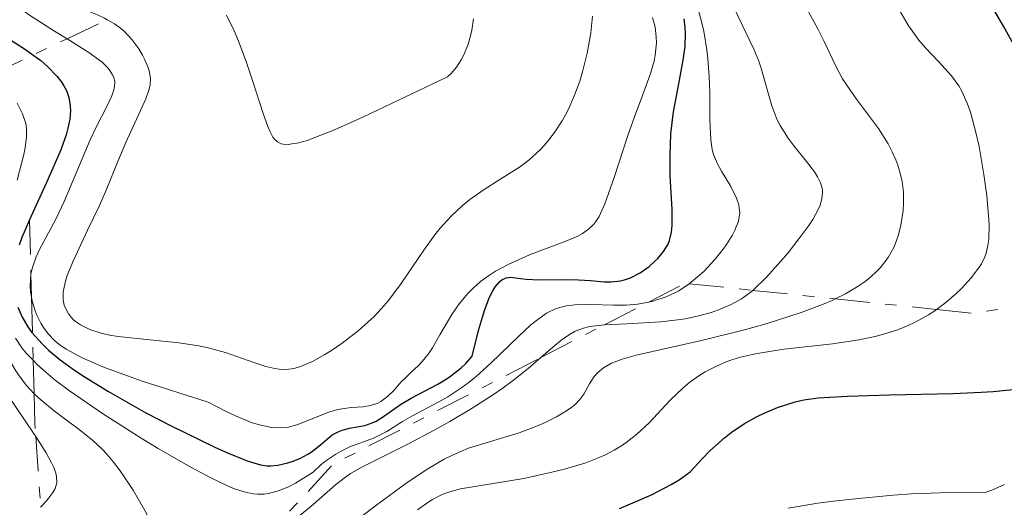
# Model space of a CAD drawing. Units: metres. Extents: x 685282 to 685899, y 4754068 to 4756389.
# Drawn here: x 685409 to 685453, y 4756249 to 4756271 of the extents above; entities that cross this region are included whole.
import ezdxf

# ---------------------------------------------------------------- set-up
doc = ezdxf.new("R2010")
doc.units = ezdxf.units.M
doc.header["$MEASUREMENT"] = 0
doc.linetypes.add('DGN Style 7', pattern=[3.4798438602180486, 1.565929737098122, -0.6959687720436097, 0.5219765790327072, -0.6959687720436097])
for name, color, linetype, lineweight in [('Curva de nivel directora', 30, 'Continuous', 30), ('Curva de nivel intermedia', 30, 'Continuous', 0), ('Escarpado', 30, 'DGN Style 7', 0)]:
    doc.layers.add(name, color=color, linetype=linetype, lineweight=lineweight)

msp = doc.modelspace()

# ---------------------------------------------------------------- linework, layer by layer
at = {"layer": 'Curva de nivel directora', "color": 30, "linetype": 'Continuous', "lineweight": 30, "flags": 128}
for points, elevation in [([(685453.8499999986, 4756269.240000002), (685453.1699999992, 4756270.460000002), (685452.4600000007, 4756271.690000001)], 2125), ([(685419.9799999989, 4756250.650000001), (685420.150000001, 4756250.650000001), (685420.4599999996, 4756250.680000001), (685420.9099999988, 4756250.780000002), (685421.1500000001, 4756250.859999999), (685421.49, 4756251), (685421.8200000006, 4756251.17), (685421.9699999982, 4756251.270000001), (685422.3899999984, 4756251.600000001), (685422.9200000004, 4756252.039999999), (685423.2099999987, 4756252.2), (685423.3600000007, 4756252.260000001), (685423.6899999992, 4756252.340000001), (685424.3799999999, 4756252.470000001), (685424.7199999997, 4756252.58), (685424.8899999995, 4756252.660000001), (685425.2299999993, 4756252.870000001), (685426.0000000005, 4756253.410000003), (685426.480000001, 4756253.7), (685427.6700000003, 4756254.319999999), (685428.0999999993, 4756254.580000001), (685428.3099999994, 4756254.730000001), (685428.7299999996, 4756255.07), (685428.9399999997, 4756255.26), (685429.2300000003, 4756255.590000001), (685429.5099999997, 4756256.74), (685429.6900000008, 4756257.350000001), (685429.8000000003, 4756257.689999999), (685430.0100000004, 4756258.250000001), (685430.1699999992, 4756258.560000001), (685430.2699999998, 4756258.720000001), (685430.4699999986, 4756258.95), (685430.5600000003, 4756259.030000002), (685430.7599999993, 4756259.109999999), (685430.9600000003, 4756259.140000001), (685431.4000000006, 4756259.090000002), (685431.6599999999, 4756259.060000002), (685432.239999999, 4756259.030000002), (685433.4500000003, 4756259.04), (685434.019999998, 4756259.030000002), (685434.55, 4756258.990000002), (685435.1800000004, 4756258.939999999), (685435.48, 4756258.939999999), (685435.9200000003, 4756258.980000001), (685436.1399999993, 4756259.04), (685436.3600000006, 4756259.12), (685436.7899999998, 4756259.34), (685437.1999999988, 4756259.630000004), (685437.4400000002, 4756259.850000001), (685437.5899999999, 4756259.99), (685437.8499999992, 4756260.300000001), (685438.0500000003, 4756260.630000002), (685438.1199999996, 4756260.800000001), (685438.209999999, 4756261.180000002), (685438.2400000005, 4756261.470000002), (685438.2299999992, 4756262.189999999), (685438.1500000008, 4756263.710000002), (685438.1399999997, 4756264.619999999), (685438.1799999999, 4756265.600000001), (685438.2299999992, 4756266.100000001), (685438.2999999984, 4756266.600000001), (685438.4900000007, 4756267.620000001), (685438.7299999997, 4756268.930000001), (685438.8199999993, 4756269.540000001), (685438.8399999995, 4756270.130000001), (685438.8300000004, 4756270.400000001), (685438.779999999, 4756270.79)], 2150), ([(685408.4199999986, 4756269.84), (685409.0399999999, 4756269.440000001), (685409.7799999998, 4756268.91), (685410.0999999995, 4756268.630000001), (685410.5099999984, 4756268.210000001), (685410.7299999997, 4756267.92), (685410.8199999991, 4756267.770000001), (685410.9399999998, 4756267.550000002), (685411.0499999993, 4756267.240000002), (685411.0800000007, 4756267.070000002), (685411.1099999996, 4756266.82), (685411.1199999986, 4756266.65), (685411.0899999996, 4756266.270000001), (685411.0000000001, 4756265.859999999), (685410.9199999997, 4756265.560000002), (685410.6799999983, 4756264.890000002), (685410.1199999995, 4756263.57), (685409.2700000001, 4756261.730000001), (685408.9299999982, 4756260.930000001), (685408.7999999986, 4756260.590000001)], 2150), ([(685408.7499999994, 4756257.800000002), (685408.9199999992, 4756257.37), (685409.1899999997, 4756256.91), (685409.3700000007, 4756256.660000003), (685409.8400000001, 4756256.140000001), (685410.1299999985, 4756255.859999999), (685410.6600000004, 4756255.420000001), (685411.2999999997, 4756254.960000001), (685411.7800000003, 4756254.640000001), (685412.8299999986, 4756253.99), (685414.5199999984, 4756253.040000001), (685415.6499999993, 4756252.45), (685417.6199999985, 4756251.490000002), (685418.1900000008, 4756251.230000001), (685419.0800000003, 4756250.880000002), (685419.6799999994, 4756250.7), (685419.9799999989, 4756250.650000001)], 2150), ([(685435.8699999988, 4756248.720000003), (685436.8599999989, 4756249.140000001), (685437.3300000007, 4756249.350000001), (685438.1899999989, 4756249.800000002), (685438.5599999999, 4756250.020000001), (685439.0499999995, 4756250.369999999), (685439.5900000003, 4756250.970000001), (685439.9300000002, 4756251.320000002), (685440.5899999995, 4756251.910000003), (685440.9000000001, 4756252.150000001), (685441.4900000002, 4756252.550000001), (685442.0400000003, 4756252.859999999), (685442.3799999999, 4756253.020000001), (685442.9900000001, 4756253.270000001), (685443.7799999992, 4756253.53), (685444.1700000003, 4756253.619999999), (685444.8200000006, 4756253.710000001), (685446.1399999994, 4756253.789999999), (685448.0399999993, 4756253.840000001), (685450.9000000004, 4756253.900000001)], 2125), ([(685450.9000000004, 4756253.900000001), (685452.1699999999, 4756253.960000002), (685452.7099999987, 4756253.99), (685453.6099999994, 4756254.08)], 2125)]:
    msp.add_lwpolyline(points, dxfattribs=dict(at, elevation=elevation))
at = {"layer": 'Curva de nivel intermedia', "color": 30, "linetype": 'Continuous', "lineweight": 0, "flags": 128}
for points, elevation in [([(685404.8400000001, 4756276.239999999), (685405.1399999995, 4756275.969999999), (685405.5900000011, 4756275.5), (685405.8600000016, 4756275.16), (685406.1800000012, 4756274.689999999), (685406.3200000019, 4756274.470000001), (685406.5800000012, 4756273.98), (685406.9099999998, 4756273.329999999), (685407.130000001, 4756272.970000001), (685407.54, 4756272.439999999), (685407.8100000005, 4756272.16), (685408.2900000011, 4756271.710000001), (685408.8800000012, 4756271.230000001), (685409.2200000009, 4756270.980000001), (685410.4000000011, 4756270.23), (685410.9622859899, 4756269.88174545)], 2155), ([(685408.270000001, 4756274.829999999), (685408.9200000014, 4756273.630000001), (685409.3000000014, 4756273.01), (685409.5300000017, 4756272.71), (685409.6800000013, 4756272.539999999), (685409.99, 4756272.240000002), (685410.4900000006, 4756271.84), (685410.7800000011, 4756271.65), (685411.3100000009, 4756271.38), (685411.730000001, 4756271.210000001), (685412.3400000012, 4756270.96), (685412.650000002, 4756270.819999999), (685412.7798512155, 4756270.746605834)], 2160), ([(685439.0057425081, 4756258.851744575), (685439.1000000008, 4756258.92), (685439.6600000019, 4756259.409999998), (685440.1700000016, 4756259.960000001), (685440.4700000011, 4756260.33), (685440.650000002, 4756260.570000002), (685440.9400000004, 4756261.029999999), (685441.0600000012, 4756261.26), (685441.2199999997, 4756261.669999998), (685441.2800000003, 4756262.039999999), (685441.26, 4756262.259999999), (685441.24, 4756262.41), (685441.1399999993, 4756262.699999999), (685440.8800000001, 4756263.230000001), (685440.4599999998, 4756263.929999998), (685440.280000001, 4756264.259999999), (685440.1, 4756264.67), (685440.0399999997, 4756264.9), (685439.9800000016, 4756265.33), (685439.9400000013, 4756266.250000001), (685439.9400000013, 4756267.470000001), (685439.91, 4756268.189999999), (685439.8499999996, 4756268.98), (685439.8000000005, 4756269.390000001), (685439.6600000019, 4756270.23), (685439.5600000012, 4756270.67), (685439.3800000002, 4756271.32)], 2145), ([(685443.7400000012, 4756265.050000001), (685443.4700000007, 4756265.41), (685443.0999999996, 4756265.980000001), (685442.9600000011, 4756266.269999999), (685442.7300000008, 4756266.859999998), (685442.2300000001, 4756268.609999998), (685442.1400000007, 4756268.880000002), (685441.9200000018, 4756269.42), (685441.030000002, 4756271.26)], 2140), ([(685445.5863543004, 4756258.168177149), (685446.05, 4756258.4), (685446.5799999998, 4756258.710000001), (685446.8900000005, 4756258.92), (685447.0700000015, 4756259.06), (685447.4000000001, 4756259.359999999), (685447.6200000015, 4756259.579999999), (685447.9700000001, 4756260.039999999), (685448.2400000005, 4756260.52), (685448.3700000001, 4756260.84), (685448.4400000018, 4756261.05), (685448.5500000013, 4756261.489999999), (685448.6500000019, 4756262.149999999), (685448.6699999997, 4756262.48), (685448.6600000008, 4756262.970000001), (685448.6000000003, 4756263.460000001), (685448.5500000013, 4756263.710000002), (685448.4100000004, 4756264.199999998), (685448.320000001, 4756264.440000001), (685448.16, 4756264.8), (685447.9700000001, 4756265.16), (685447.5300000019, 4756265.849999999), (685446.5500000007, 4756267.17), (685446.1100000005, 4756267.789999999), (685445.9200000004, 4756268.079999999), (685445.6100000021, 4756268.649999999), (685445.0900000011, 4756269.76), (685444.8099999995, 4756270.34), (685444.2999999998, 4756271.239999999)], 2135), ([(685450.153847812, 4756257.693724334), (685450.5700000018, 4756258.01), (685451.0200000011, 4756258.390000001), (685451.2800000004, 4756258.640000001), (685451.7200000007, 4756259.119999998), (685452.0500000014, 4756259.55), (685452.1800000012, 4756259.750000001), (685452.3300000009, 4756260.06), (685452.3900000014, 4756260.229999999), (685452.4699999995, 4756260.570000002), (685452.5099999999, 4756260.849999998), (685452.5200000008, 4756261.519999999), (685452.5000000007, 4756261.92), (685452.4200000003, 4756262.810000001), (685452.2900000006, 4756263.77), (685452.0700000017, 4756265.039999999), (685451.9400000019, 4756265.609999999), (685451.6800000004, 4756266.579999999), (685451.5399999997, 4756266.99), (685451.2900000016, 4756267.529999999), (685451.1500000008, 4756267.769999999), (685450.8300000011, 4756268.220000001), (685450.240000001, 4756268.859999999), (685449.6500000008, 4756269.480000001), (685449.3500000014, 4756269.829999999), (685448.9000000021, 4756270.449999998), (685448.5300000011, 4756271.09)], 2130), ([(685412.7798512155, 4756270.746605834), (685413.1100000001, 4756270.56), (685413.3200000003, 4756270.41), (685413.5199999993, 4756270.24), (685413.8900000004, 4756269.850000001), (685414.2000000009, 4756269.439999998), (685414.3600000018, 4756269.149999999), (685414.4600000002, 4756268.970000001), (685414.600000001, 4756268.619999997), (685414.6600000013, 4756268.439999999), (685414.7199999995, 4756268.109999998), (685414.7100000007, 4756267.810000001), (685414.6700000004, 4756267.609999999), (685414.5200000006, 4756267.179999998), (685413.6100000008, 4756265.220000001), (685413.2599999999, 4756264.359999999), (685412.7300000002, 4756263.07), (685412.4199999995, 4756262.369999998), (685411.8899999999, 4756261.26), (685411.2200000014, 4756259.84), (685410.9700000011, 4756259.220000001), (685410.8900000006, 4756258.959999999), (685410.79, 4756258.49), (685410.79, 4756258.11), (685410.8400000016, 4756257.890000001), (685410.8900000006, 4756257.75), (685411.0300000014, 4756257.5), (685411.2300000006, 4756257.259999999), (685411.350000001, 4756257.149999999), (685411.5700000002, 4756256.999999999), (685411.9900000005, 4756256.789999999), (685412.5500000013, 4756256.609999998), (685412.8900000011, 4756256.539999999), (685413.2700000011, 4756256.480000001), (685414.1200000005, 4756256.38), (685416.0000000002, 4756256.190000001), (685416.9099999999, 4756256.060000001), (685417.3300000002, 4756255.970000001), (685418.1100000005, 4756255.75), (685419.3900000011, 4756255.31), (685419.9200000007, 4756255.130000001), (685420.3299999998, 4756255.03), (685420.5199999998, 4756254.999999999), (685420.8100000004, 4756254.99), (685421.100000001, 4756255.019999999), (685421.2500000007, 4756255.05), (685421.49, 4756255.119999999), (685422.0300000008, 4756255.350000001), (685422.5899999996, 4756255.66), (685422.8900000014, 4756255.850000001), (685423.3700000019, 4756256.17), (685424.0900000016, 4756256.730000001), (685424.8000000003, 4756257.380000002), (685425.1399999999, 4756257.730000001), (685425.4500000007, 4756258.099999999), (685426.0300000019, 4756258.859999998), (685427.050000001, 4756260.37), (685427.5400000005, 4756261.05), (685427.7800000019, 4756261.349999999), (685428.2800000004, 4756261.900000001), (685428.780000001, 4756262.359999999), (685429.1200000008, 4756262.640000001), (685429.7700000012, 4756263.099999999), (685430.4700000008, 4756263.539999999), (685431.3600000005, 4756264.099999998), (685431.7800000006, 4756264.42), (685432.3200000017, 4756264.919999998), (685432.5700000019, 4756265.199999998), (685432.9400000006, 4756265.67), (685433.2800000005, 4756266.189999998), (685433.4300000002, 4756266.460000001), (685433.5800000001, 4756266.749999999), (685433.8400000016, 4756267.350000001), (685434.0700000017, 4756267.970000001), (685434.2000000014, 4756268.4), (685434.4100000014, 4756269.239999999), (685434.5700000002, 4756270.16)], 2160), ([(685418.1500000005, 4756270.949999999), (685418.4900000002, 4756270.24), (685418.6900000013, 4756269.78), (685419.04, 4756268.869999998), (685419.3300000007, 4756268.01), (685419.6600000015, 4756266.98), (685419.8, 4756266.519999999), (685420.0100000004, 4756265.939999999), (685420.1199999996, 4756265.699999998), (685420.2400000005, 4756265.449999998), (685420.3200000009, 4756265.359999998), (685420.4500000007, 4756265.24), (685420.6100000016, 4756265.16), (685420.7099999997, 4756265.140000001), (685420.94, 4756265.130000001), (685421.0899999997, 4756265.150000001), (685421.3300000011, 4756265.189999999), (685421.7800000005, 4756265.31), (685422.1300000013, 4756265.439999999), (685423.020000001, 4756265.789999999), (685424.3200000018, 4756266.369999999), (685428.1100000005, 4756268.170000001), (685428.2600000004, 4756268.31), (685428.5100000006, 4756268.609999998), (685428.7300000018, 4756268.939999999), (685428.8500000003, 4756269.17), (685429.0400000003, 4756269.639999999), (685429.150000002, 4756270.02), (685429.2100000002, 4756270.27), (685429.2900000006, 4756270.779999999)], 2165), ([(685434.5700000002, 4756270.16), (685434.6399999994, 4756270.909999998)], 2160), ([(685437.1300000016, 4756267.939999999), (685437.2600000014, 4756268.32), (685437.4199999999, 4756268.880000002), (685437.4700000014, 4756269.149999999), (685437.5300000019, 4756269.710000001), (685437.5200000006, 4756269.980000001), (685437.4700000014, 4756270.41), (685437.3500000007, 4756270.84)], 2155), ([(685410.9622859899, 4756269.88174545), (685411.9500000002, 4756269.269999998), (685412.5400000003, 4756268.83), (685412.7500000002, 4756268.630000001), (685412.8600000021, 4756268.510000001), (685413.0200000008, 4756268.269999999), (685413.07, 4756268.159999999), (685413.1200000013, 4756267.939999999), (685413.1100000001, 4756267.730000001), (685413.0800000011, 4756267.59), (685412.9800000006, 4756267.310000001), (685412.7400000015, 4756266.81), (685412.2899999998, 4756265.929999999), (685412.0100000005, 4756265.33), (685411.5299999999, 4756264.199999998), (685410.8300000003, 4756262.550000002), (685410.4700000006, 4756261.789999999), (685410.1300000007, 4756261.140000001), (685409.7300000006, 4756260.399999999), (685409.5700000019, 4756260.06), (685409.390000001, 4756259.539999999), (685409.3339843755, 4756259.287929688)], 2155), ([(685409.3612159179, 4756258.24859249), (685409.390000001, 4756258.079999999), (685409.5100000015, 4756257.67), (685409.5899999997, 4756257.470000001), (685409.790000001, 4756257.07), (685409.9100000015, 4756256.880000001), (685410.1100000006, 4756256.599999999), (685410.41, 4756256.279999999), (685410.5900000011, 4756256.13), (685410.9300000009, 4756255.899999999), (685411.6100000005, 4756255.529999998), (685412.5800000004, 4756255.109999998), (685413.1900000006, 4756254.88), (685414.3000000014, 4756254.480000001), (685417.3300000002, 4756253.51), (685418.1000000013, 4756253.11), (685418.5500000007, 4756252.899999999), (685419.3100000005, 4756252.59), (685419.6400000014, 4756252.490000002), (685420.1900000012, 4756252.380000001), (685420.6400000005, 4756252.359999999), (685420.890000001, 4756252.380000001), (685421.32, 4756252.490000002), (685421.9700000006, 4756252.75), (685422.7599999994, 4756253.069999999), (685423.1600000019, 4756253.189999999), (685423.3600000007, 4756253.220000001), (685423.7699999998, 4756253.269999999), (685424.3100000008, 4756253.310000001), (685424.57, 4756253.349999999), (685424.940000001, 4756253.460000001), (685425.0999999996, 4756253.550000001), (685425.4100000004, 4756253.77), (685425.690000002, 4756254.04), (685426.0300000019, 4756254.429999999), (685426.2000000017, 4756254.599999999), (685426.4500000019, 4756254.84), (685426.8000000007, 4756255.17), (685426.9800000017, 4756255.359999998), (685427.2800000012, 4756255.740000002), (685427.430000001, 4756255.970000001), (685427.7700000008, 4756256.55), (685428.3099999994, 4756257.470000001), (685428.6400000004, 4756257.949999999), (685429.0300000014, 4756258.409999999), (685429.2500000005, 4756258.640000001), (685429.6000000013, 4756258.949999998), (685430.0000000015, 4756259.239999998), (685430.2800000008, 4756259.42), (685430.8799999999, 4756259.739999999), (685431.8000000007, 4756260.15), (685433.4500000003, 4756260.77), (685433.98, 4756261), (685434.1900000002, 4756261.119999998), (685434.4699999995, 4756261.310000001), (685434.6999999997, 4756261.53), (685434.8000000004, 4756261.659999999), (685434.9400000012, 4756261.880000001), (685435.2100000017, 4756262.449999998), (685435.6299999997, 4756263.630000001), (685436.26, 4756265.569999998), (685436.5999999996, 4756266.539999999), (685436.8400000011, 4756267.16), (685437.1300000016, 4756267.939999999)], 2155), ([(685408.7200000002, 4756266.98), (685408.9600000017, 4756266.499999999), (685409.1000000002, 4756266.069999999), (685409.1400000005, 4756265.849999999), (685409.1400000005, 4756265.470000001), (685409.0700000012, 4756264.970000001), (685409.0100000009, 4756264.67), (685408.7100000014, 4756263.51)], 2145.000000000001), ([(685403.9439121169, 4756266.791960294), (685404.3000000013, 4756266.590000001), (685404.8600000001, 4756266.230000001), (685405.3099999994, 4756265.890000001), (685405.5199999996, 4756265.699999998), (685405.8200000012, 4756265.380000001), (685406.0899999995, 4756265.01), (685406.2100000002, 4756264.8), (685406.4400000004, 4756264.310000001), (685406.540000001, 4756264.029999998), (685406.6900000008, 4756263.56), (685406.8200000003, 4756263.029999999), (685407.0500000007, 4756261.829999999), (685407.4200000016, 4756259.25), (685407.5900000016, 4756258.079999999), (685407.690000002, 4756257.569999999), (685407.8900000011, 4756256.699999999), (685408.1200000013, 4756256), (685408.2799999999, 4756255.600000001), (685408.4000000006, 4756255.359999998), (685408.650000001, 4756254.930000001), (685408.8000000007, 4756254.699999999), (685409.1300000015, 4756254.27), (685409.4752374602, 4756253.896770312)], 2140), ([(685441.8764280069, 4756258.553549337), (685441.9100000005, 4756258.579999999), (685442.4900000016, 4756259.149999999), (685443.1199999996, 4756259.849999999), (685443.4600000017, 4756260.249999999), (685443.9500000012, 4756260.869999998), (685444.3899999993, 4756261.470000001), (685444.5700000003, 4756261.749999999), (685444.8200000006, 4756262.189999999), (685444.9100000003, 4756262.390000001), (685444.9900000006, 4756262.67), (685445.0199999996, 4756262.939999998), (685445.0100000007, 4756263.07), (685444.9700000006, 4756263.26), (685444.9300000002, 4756263.390000001), (685444.7900000017, 4756263.67), (685444.6500000008, 4756263.890000001), (685444.290000001, 4756264.359999999), (685443.7400000012, 4756265.050000001)], 2140), ([(685409.3339843755, 4756259.287929688), (685409.3300000007, 4756259.270000001), (685409.3000000014, 4756258.759999998), (685409.3200000015, 4756258.49), (685409.3612159179, 4756258.24859249)], 2155), ([(685435.1906154434, 4756257.000030771), (685436.1900000006, 4756257.050000001), (685437.7300000007, 4756257.140000001), (685438.4800000017, 4756257.220000001), (685438.8200000015, 4756257.27), (685439.4400000006, 4756257.399999999), (685439.9900000005, 4756257.560000001), (685440.3200000012, 4756257.679999999), (685440.8900000014, 4756257.92), (685441.3600000006, 4756258.170000001), (685441.5799999996, 4756258.32), (685441.8764280069, 4756258.553549337)], 2140), ([(685437.1772175779, 4756258.020711296), (685437.3200000017, 4756258.05), (685437.9200000007, 4756258.239999999), (685438.3200000008, 4756258.419999998), (685438.5100000007, 4756258.52), (685438.8100000003, 4756258.710000001), (685439.0057425081, 4756258.851744575)], 2145), ([(685422.8900000014, 4756247.350000001), (685424.8600000006, 4756248.850000001), (685425.7200000011, 4756249.480000001), (685426.290000001, 4756249.890000002), (685427.2300000021, 4756250.510000001), (685427.9600000007, 4756250.949999998), (685428.3699999999, 4756251.149999999), (685429.0600000004, 4756251.439999998), (685431.3400000003, 4756252.130000001), (685432.1000000003, 4756252.42), (685432.4800000002, 4756252.59), (685433.0200000012, 4756252.849999999), (685433.4800000016, 4756253.119999999), (685433.6700000016, 4756253.26), (685433.8400000016, 4756253.380000001), (685434.0800000007, 4756253.630000001), (685434.2500000005, 4756253.869999997), (685434.5099999999, 4756254.34), (685434.7200000001, 4756254.67), (685434.8700000019, 4756254.829999999), (685435.1400000001, 4756255.059999999), (685435.5100000012, 4756255.27), (685435.7400000015, 4756255.37), (685435.9900000017, 4756255.460000001), (685436.6100000008, 4756255.630000001), (685439.5600000012, 4756256.289999999), (685441.4900000002, 4756256.769999999), (685442.5200000008, 4756257.06), (685444.0499999997, 4756257.550000002), (685445.0100000007, 4756257.909999999), (685445.450000001, 4756258.099999999), (685445.5863543004, 4756258.168177149)], 2135), ([(685409.435824916, 4756255.401015713), (685409.600000001, 4756255.230000001), (685409.9000000005, 4756254.960000001), (685410.4300000002, 4756254.509999999), (685411.0800000007, 4756254.02), (685412.6100000017, 4756252.969999999), (685414.3100000005, 4756251.890000001), (685415.0700000004, 4756251.429999999), (685416.5200000011, 4756250.600000001), (685417.4700000011, 4756250.09), (685418.1900000008, 4756249.75), (685418.5100000004, 4756249.609999999), (685418.9500000007, 4756249.470000001), (685419.3600000021, 4756249.390000001), (685419.5600000009, 4756249.369999998), (685419.8499999993, 4756249.369999998), (685420.0400000014, 4756249.399999999), (685420.4400000017, 4756249.5), (685420.9199999999, 4756249.690000001), (685421.2599999997, 4756249.869999999), (685422.0500000009, 4756250.359999998), (685422.4000000019, 4756250.689999999), (685422.6299999999, 4756250.880000002), (685423.0800000012, 4756251.179999999), (685423.2900000014, 4756251.3), (685423.7100000017, 4756251.51), (685424.78, 4756251.9), (685424.9900000002, 4756251.999999999), (685425.3800000013, 4756252.199999998), (685426.0899999999, 4756252.640000001), (685426.5000000012, 4756252.890000001), (685426.9800000017, 4756253.140000002), (685427.7199999993, 4756253.529999998), (685428.1200000016, 4756253.760000001), (685428.7600000009, 4756254.179999999), (685429.0899999995, 4756254.42), (685429.4200000003, 4756254.689999998), (685430.0700000008, 4756255.279999998), (685431.3200000002, 4756256.489999999), (685431.8700000001, 4756256.999999999), (685432.1200000005, 4756257.199999998), (685432.5800000008, 4756257.52), (685433.01, 4756257.730000001), (685433.2900000017, 4756257.810000001), (685433.4700000006, 4756257.859999999), (685433.8500000006, 4756257.9), (685434.5600000012, 4756257.909999999), (685435.6000000006, 4756257.88)], 2145), ([(685426.7600000005, 4756248.67), (685427.2200000009, 4756248.999999999), (685427.430000001, 4756249.130000002), (685427.8400000001, 4756249.34), (685428.1100000005, 4756249.449999998), (685428.6900000017, 4756249.609999999), (685431.5500000004, 4756250.079999999), (685432.7599999997, 4756250.339999998), (685433.3899999999, 4756250.499999999), (685434.3399999999, 4756250.789999997), (685434.9400000012, 4756251.020000001), (685435.2300000017, 4756251.149999999), (685435.6299999997, 4756251.359999999), (685436.0000000007, 4756251.579999999), (685436.230000001, 4756251.74), (685436.6500000011, 4756252.07), (685437.2000000009, 4756252.59), (685438.1399999997, 4756253.600000001), (685438.7300000021, 4756254.16), (685439.0300000015, 4756254.410000001), (685439.4900000021, 4756254.730000001), (685439.7200000001, 4756254.88), (685440.2100000017, 4756255.130000001), (685440.6699999999, 4756255.329999999), (685440.9200000003, 4756255.42), (685441.3200000004, 4756255.54), (685441.9999999999, 4756255.699999998), (685442.8100000012, 4756255.83), (685443.2800000006, 4756255.899999999), (685445.4700000011, 4756256.140000001), (685446.6600000003, 4756256.319999999), (685447.4400000003, 4756256.489999999), (685447.8100000013, 4756256.59), (685448.3600000013, 4756256.76), (685448.8700000008, 4756256.970000001), (685449.1900000004, 4756257.119999997), (685449.7900000017, 4756257.449999998), (685450.0700000012, 4756257.63), (685450.153847812, 4756257.693724334)], 2130), ([(685435.6000000006, 4756257.88), (685436.1600000015, 4756257.88), (685436.6700000013, 4756257.929999999), (685436.9300000005, 4756257.969999999), (685437.1772175779, 4756258.020711296)], 2145.000000000001), ([(685432.3252366146, 4756255.527501937), (685432.8600000002, 4756255.989999999), (685433.3000000005, 4756256.349999999), (685433.6800000005, 4756256.609999998), (685433.8600000016, 4756256.710000001), (685434.2400000016, 4756256.850000001), (685434.5099999999, 4756256.92), (685435.1906154434, 4756257.000030771)], 2140), ([(685408.6399999999, 4756256.4), (685408.9300000004, 4756255.970000001), (685409.1200000005, 4756255.73), (685409.435824916, 4756255.401015713)], 2145.000000000001), ([(685419.4590169004, 4756246.942670901), (685419.9800000011, 4756247.31), (685420.9500000012, 4756248.019999999), (685421.3600000002, 4756248.329999999), (685422.0500000009, 4756248.899999999), (685423.0600000012, 4756249.789999999), (685423.5100000005, 4756250.140000001), (685423.7400000007, 4756250.300000001), (685424.2500000005, 4756250.59), (685426.2999999999, 4756251.609999998), (685427.5400000005, 4756252.27), (685428.2100000011, 4756252.649999999), (685429.2200000014, 4756253.249999999), (685430.1800000003, 4756253.859999998), (685430.6200000006, 4756254.16), (685431.0300000019, 4756254.46), (685431.7500000016, 4756255.03), (685432.3252366146, 4756255.527501937)], 2140), ([(685407.9100000011, 4756254.390000001), (685409.4500000012, 4756252.12), (685409.5523446914, 4756251.961994162)], 2135), ([(685409.4752374602, 4756253.896770312), (685409.5000000005, 4756253.869999997), (685409.780000002, 4756253.619999999), (685410.4000000011, 4756253.11), (685411.5099999999, 4756252.29), (685412.1300000012, 4756251.789999999), (685412.5400000003, 4756251.4), (685412.7500000002, 4756251.179999999), (685413.060000001, 4756250.819999998), (685413.3600000006, 4756250.42), (685413.9400000017, 4756249.55), (685414.4700000014, 4756248.640000001), (685414.7799999998, 4756248.05), (685415.2699999993, 4756247.01), (685415.4900000007, 4756246.429999999), (685415.5599999999, 4756246.199999999)], 2140), ([(685409.5523446914, 4756251.961994162), (685410.0200000012, 4756251.239999999), (685410.2699999993, 4756250.779999998), (685410.37, 4756250.58), (685410.4600000015, 4756250.32), (685410.4900000006, 4756250.159999999), (685410.5000000016, 4756249.88), (685410.4300000002, 4756249.619999998), (685410.3300000018, 4756249.449999998), (685410.0600000013, 4756249.09), (685409.773991764, 4756248.779476769)], 2135), ([(685443.4700000007, 4756248.74), (685444.8099999995, 4756248.960000002), (685445.5100000014, 4756249.050000001), (685446.6300000012, 4756249.179999998), (685448.2000000003, 4756249.319999999), (685449.0300000019, 4756249.38), (685450.3100000003, 4756249.429999999), (685452.350000001, 4756249.439999999), (685452.6399999993, 4756249.55), (685453.2200000006, 4756249.8)], 2120)]:
    msp.add_lwpolyline(points, dxfattribs=dict(at, elevation=elevation))
at = {"layer": 'Escarpado', "color": 30, "linetype": 'DGN Style 7', "lineweight": 0, "extrusion": (-0.6532546664625887, -0.3108411593378108, 0.6903883793969724), "elevation": -1924653.551068619, "flags": 128}
msp.add_lwpolyline([(-4000339.81671385, 1839806.077379568), (-4000339.81671385, 1839808.992898642)], dxfattribs=at)
at = {"layer": 'Escarpado', "color": 30, "linetype": 'DGN Style 7', "lineweight": 0, "extrusion": (-0.653296188508458, -0.3108055187699059, 0.6903651349702498), "elevation": -1924512.546383708, "flags": 128}
msp.add_lwpolyline([(-4000523.909289222, 1839547.770866649), (-4000523.909289222, 1839553.27544679)], dxfattribs=at)
at = {"layer": 'Escarpado', "color": 30, "linetype": 'DGN Style 7', "lineweight": 0, "extrusion": (0.00645483521893665, -0.2463595428745724, 0.9691570103636088), "elevation": -1165233.987395848, "flags": 128}
msp.add_lwpolyline([(809749.5888297856, 4591116.588625103), (809749.5888297856, 4591114.06797224)], dxfattribs=at)
at = {"layer": 'Escarpado', "color": 30, "linetype": 'DGN Style 7', "lineweight": 0, "extrusion": (0.006455277725068109, -0.2463764321410469, 0.9691527140110275), "elevation": -1165314.023101106, "flags": 128}
msp.add_lwpolyline([(809749.5886875582, 4591093.754031744), (809749.5886875582, 4591092.681245314)], dxfattribs=at)
at = {"layer": 'Escarpado', "color": 30, "linetype": 'DGN Style 7', "lineweight": 0, "extrusion": (0.6090528330616999, -0.6178314324885608, 0.4973318485364175), "elevation": -2520029.311839766, "flags": 128}
msp.add_lwpolyline([(3827165.335037999, 1447092.557145373), (3827167.108289334, 1447091.440220246), (3827167.220628174, 1447091.166003025)], dxfattribs=at)
at = {"layer": 'Escarpado', "color": 30, "linetype": 'DGN Style 7', "lineweight": 0, "extrusion": (0.7984639784579779, -0.08294121942911119, 0.5963019614462709), "elevation": 154089.3877789399, "flags": 128}
msp.add_lwpolyline([(4801623.718272313, -111783.8924222734), (4801623.718272312, -111788.7324727683)], dxfattribs=at)
at = {"layer": 'Escarpado', "color": 30, "linetype": 'DGN Style 7', "lineweight": 0, "extrusion": (0.7984644802418946, -0.08294127141481879, 0.5963012823130052), "elevation": 154089.483008947, "flags": 128}
msp.add_lwpolyline([(4801623.718239861, -111788.6026016003), (4801623.718239861, -111794.85764105)], dxfattribs=at)
at = {"layer": 'Escarpado', "color": 30, "linetype": 'DGN Style 7', "lineweight": 0, "extrusion": (0.3335916007787578, -0.8886504565103037, 0.3146696840083184), "elevation": -3997318.949524753, "flags": 128}
msp.add_lwpolyline([(2313285.236368364, 1327398.336374122), (2313286.654435731, 1327396.088905498), (2313296.047083565, 1327389.175092348)], dxfattribs=at)
at = {"layer": 'Escarpado', "color": 30, "linetype": 'DGN Style 7', "lineweight": 0, "extrusion": (0.006454413004267379, -0.2463434310929101, 0.9691611086450709), "elevation": -1165157.636166019, "flags": 128}
msp.add_lwpolyline([(809749.5874479375, 4591132.372858784), (809749.5874479375, 4591129.433663231)], dxfattribs=at)
at = {"layer": 'Escarpado', "color": 30, "linetype": 'DGN Style 7', "lineweight": 0, "extrusion": (0.7984691863214184, -0.08294176059258125, 0.5962949126439159), "elevation": 154090.3684884353, "flags": 128}
msp.add_lwpolyline([(4801623.718317506, -111793.6338187958), (4801623.718317506, -111801.3348228122)], dxfattribs=at)
at = {"layer": 'Escarpado', "color": 30, "linetype": 'DGN Style 7', "lineweight": 0, "extrusion": (0.4112199925275183, 0.2112774524081452, 0.8867130064736796), "elevation": 1288661.404218937, "flags": 128}
msp.add_lwpolyline([(3917308.051181457, -2466952.795050903), (3917308.051181457, -2466955.313867495)], dxfattribs=at)
at = {"layer": 'Escarpado', "color": 30, "linetype": 'DGN Style 7', "lineweight": 0, "extrusion": (0.411276343713482, 0.2113564422931323, 0.8866680457774825), "elevation": 1289075.628809646, "flags": 128}
msp.add_lwpolyline([(3917040.142694164, -2467158.140663222), (3917040.142694163, -2467161.774046358)], dxfattribs=at)
at = {"layer": 'Escarpado', "color": 30, "linetype": 'DGN Style 7', "lineweight": 0, "extrusion": (0.5791296789433942, -0.7421749778098383, 0.3373204963827238), "elevation": -3132293.659116502, "flags": 128}
msp.add_lwpolyline([(3466348.055321474, 1124658.638262648), (3466353.125157639, 1124661.0765723), (3466363.480085721, 1124655.237971111)], dxfattribs=at)
at = {"layer": 'Escarpado', "color": 30, "linetype": 'DGN Style 7', "lineweight": 0, "extrusion": (0.006454179110074266, -0.2463344969670069, 0.969163381054003), "elevation": -1165115.298592572, "flags": 128}
msp.add_lwpolyline([(809749.5910548057, 4591140.177440575), (809749.5910548057, 4591138.62480078)], dxfattribs=at)
at = {"layer": 'Escarpado', "color": 30, "linetype": 'DGN Style 7', "lineweight": 0, "extrusion": (0.977737673750762, -0.02730477475570971, 0.2080468471378221), "elevation": 540730.954036194, "flags": 128}
msp.add_lwpolyline([(4773533.923748172, -112808.8894456851), (4773532.598465339, -112809.2344957735), (4773531.991878529, -112809.5195327057)], dxfattribs=at)
at = {"layer": 'Escarpado', "color": 30, "linetype": 'DGN Style 7', "lineweight": 0, "extrusion": (0.02890553568995909, -0.4150398602619068, 0.9093439307546146), "elevation": -1952261.245457037, "flags": 128}
msp.add_lwpolyline([(1014202.992708827, 4272211.599266229), (1014202.992708827, 4272208.090993643)], dxfattribs=at)

doc.saveas('drawing.dxf')
